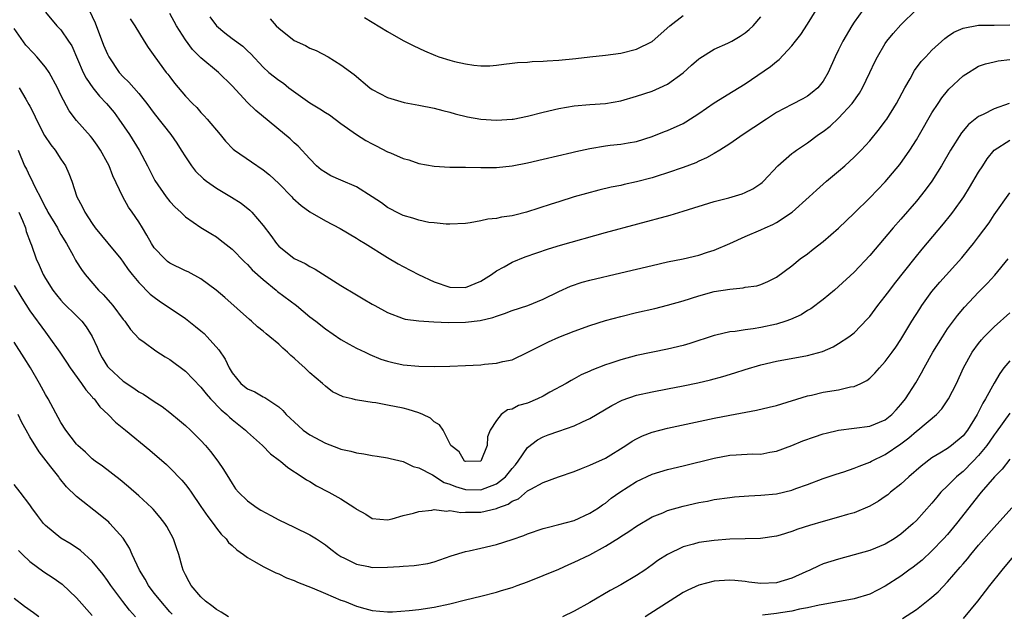
# Model space of a CAD drawing. Units: inches. Extents: x 2589000 to 2592000, y 1530000 to 1533000.
# Drawn here: x 2589220 to 2589346, y 1531571 to 1531648 of the extents above; entities that cross this region are included whole.
import ezdxf

# ---------------------------------------------------------------- set-up
doc = ezdxf.new("R2010")
doc.units = ezdxf.units.IN
doc.header["$MEASUREMENT"] = 0
doc.layers.add('LD25891530_2ft', color=93, linetype='Continuous')

msp = doc.modelspace()

# ---------------------------------------------------------------- linework, layer by layer
at = {"layer": 'LD25891530_2ft'}
for points, elevation in [([(2589223, 1531648.72), (2589224.47, 1531647), (2589225, 1531646.46), (2589225.96, 1531645), (2589226.39, 1531644.39), (2589227.86, 1531641), (2589228.25, 1531640.25), (2589229.1, 1531639), (2589229.95, 1531637.95), (2589230.84, 1531637), (2589231.83, 1531635.83), (2589232.46, 1531635), (2589233.83, 1531633), (2589235.04, 1531631), (2589236.15, 1531629), (2589237.09, 1531627.09), (2589238.51, 1531625), (2589239, 1531624.38), (2589239.67, 1531623.67), (2589240.42, 1531623), (2589241, 1531622.43), (2589243, 1531621.07), (2589244.27, 1531620.27), (2589245, 1531619.85), (2589245.48, 1531619.48), (2589247, 1531618.26), (2589248.62, 1531616.62), (2589249, 1531616.29), (2589249.61, 1531615.61), (2589251, 1531614.36), (2589252.66, 1531613), (2589252.84, 1531612.84), (2589255.29, 1531611), (2589257, 1531609.58), (2589257.76, 1531609), (2589259, 1531608.01), (2589261, 1531606.66), (2589262.05, 1531606.05), (2589263, 1531605.53), (2589264.1, 1531605), (2589264.72, 1531604.72), (2589266.14, 1531604.14), (2589267, 1531603.87), (2589267.69, 1531603.69), (2589269, 1531603.41), (2589271, 1531603.2), (2589273, 1531603.18), (2589275, 1531603.23), (2589277, 1531603.3), (2589279, 1531603.41), (2589279.48, 1531603.48), (2589281, 1531603.61), (2589281.84, 1531603.84), (2589283, 1531604.05), (2589285.03, 1531605.03), (2589287.67, 1531606.33), (2589289, 1531606.93), (2589291, 1531607.73), (2589293, 1531608.46), (2589295, 1531609.07), (2589297, 1531609.61), (2589299, 1531610.1), (2589301.36, 1531610.64), (2589303, 1531611.05), (2589305, 1531611.62), (2589307, 1531612.26), (2589309, 1531612.8), (2589311, 1531613.14), (2589312.72, 1531613.28), (2589313, 1531613.36), (2589314.46, 1531613.54), (2589315, 1531613.73), (2589315.9, 1531614.1), (2589317, 1531614.65), (2589319, 1531616.11), (2589320.06, 1531617), (2589321, 1531617.68), (2589321.74, 1531618.26), (2589323, 1531619.25), (2589325, 1531620.96), (2589327, 1531622.9), (2589329, 1531624.88), (2589331, 1531626.93), (2589332.86, 1531629.14), (2589334.17, 1531631), (2589335, 1531632.31), (2589335.41, 1531633), (2589337, 1531635.78), (2589337.79, 1531637), (2589338.28, 1531637.72), (2589339, 1531638.61), (2589339.18, 1531638.82), (2589341, 1531640.54), (2589341.68, 1531641), (2589342.49, 1531641.51), (2589343, 1531641.78), (2589343.89, 1531642.11), (2589345, 1531642.34), (2589345.51, 1531642.49), (2589347, 1531642.66)], 7962), ([(2589228.61, 1531649), (2589229.38, 1531647.38), (2589230.49, 1531644.49), (2589231, 1531643.32), (2589231.17, 1531643), (2589232.5, 1531641), (2589233, 1531640.43), (2589233.72, 1531639.72), (2589235, 1531638.29), (2589236.05, 1531637), (2589237, 1531635.72), (2589239.11, 1531633), (2589239.9, 1531631.9), (2589240.48, 1531631), (2589241, 1531630.13), (2589241.77, 1531629), (2589242.3, 1531628.3), (2589243.31, 1531627.31), (2589243.73, 1531627), (2589245, 1531626.09), (2589246.94, 1531624.94), (2589248.16, 1531624.16), (2589249.27, 1531623.27), (2589249.54, 1531623), (2589251, 1531621.29), (2589252.01, 1531620.01), (2589252.7, 1531619), (2589253, 1531618.67), (2589255, 1531617.05), (2589256.4, 1531616.4), (2589257, 1531616.02), (2589257.67, 1531615.67), (2589261, 1531613.61), (2589263, 1531612.4), (2589263.88, 1531611.88), (2589265, 1531611.2), (2589265.35, 1531611), (2589267, 1531610.11), (2589269, 1531609.35), (2589269.28, 1531609.28), (2589271, 1531609.03), (2589272.93, 1531608.93), (2589274.85, 1531608.85), (2589277, 1531608.87), (2589278.9, 1531609.1), (2589280.53, 1531609.47), (2589281, 1531609.66), (2589282.03, 1531609.97), (2589283, 1531610.36), (2589285.03, 1531611), (2589287, 1531611.83), (2589289, 1531612.83), (2589290.5, 1531613.5), (2589292, 1531614), (2589293, 1531614.27), (2589297, 1531615.2), (2589301, 1531616.17), (2589303, 1531616.62), (2589305, 1531617.02), (2589307, 1531617.49), (2589308.14, 1531617.86), (2589309, 1531618.15), (2589311.01, 1531618.99), (2589313, 1531619.89), (2589315, 1531620.75), (2589315.53, 1531621), (2589316.55, 1531621.45), (2589317, 1531621.68), (2589319.04, 1531623), (2589321.22, 1531625), (2589322.13, 1531625.87), (2589323.44, 1531627), (2589325, 1531628.31), (2589325.79, 1531629), (2589327, 1531630.11), (2589327.88, 1531631), (2589329, 1531632.21), (2589330.26, 1531633.74), (2589331, 1531634.74), (2589331.18, 1531635), (2589332.42, 1531637), (2589333.49, 1531639), (2589334.18, 1531640.18), (2589334.77, 1531641.23), (2589335.62, 1531642.38), (2589336.19, 1531643), (2589337, 1531643.85), (2589338.64, 1531645.36), (2589339, 1531645.62), (2589339.83, 1531646.17), (2589341, 1531646.68), (2589343, 1531647.05), (2589345, 1531647.06), (2589347, 1531647.13)], 7964), ([(2589233.9, 1531647.9), (2589234.5, 1531647), (2589235.71, 1531645), (2589236.21, 1531644.21), (2589237.07, 1531643), (2589238.55, 1531641), (2589238.75, 1531640.75), (2589239, 1531640.41), (2589239.62, 1531639.62), (2589241, 1531637.95), (2589241.91, 1531637), (2589242.46, 1531636.46), (2589243, 1531635.84), (2589243.42, 1531635.42), (2589243.8, 1531635), (2589245.47, 1531633), (2589246.15, 1531632.15), (2589247.13, 1531631.13), (2589247.3, 1531631), (2589249.49, 1531629.49), (2589251, 1531628.46), (2589251.81, 1531627.81), (2589253, 1531626.72), (2589254.67, 1531625), (2589254.82, 1531624.82), (2589255.87, 1531623.87), (2589257, 1531623.06), (2589259, 1531621.9), (2589260.91, 1531620.91), (2589263, 1531619.68), (2589263.41, 1531619.41), (2589264.13, 1531619), (2589267, 1531617.19), (2589268.37, 1531616.37), (2589269, 1531616.02), (2589270.99, 1531614.99), (2589273, 1531614.08), (2589275, 1531613.38), (2589277, 1531613.32), (2589279, 1531614.14), (2589280.36, 1531615), (2589281, 1531615.47), (2589282.01, 1531616.01), (2589283, 1531616.59), (2589284.71, 1531617.29), (2589286.19, 1531617.81), (2589287.69, 1531618.31), (2589289.22, 1531618.78), (2589295, 1531620.41), (2589303.35, 1531622.65), (2589305, 1531623.13), (2589309, 1531624.39), (2589310.88, 1531624.88), (2589312.61, 1531625.39), (2589313, 1531625.53), (2589313.97, 1531626.03), (2589315, 1531626.71), (2589315.16, 1531626.84), (2589315.33, 1531627), (2589317.2, 1531629), (2589319, 1531630.55), (2589319.25, 1531630.75), (2589319.6, 1531631), (2589321, 1531631.94), (2589322.42, 1531633), (2589323, 1531633.39), (2589323.91, 1531634.09), (2589325, 1531635.1), (2589326.74, 1531637), (2589327.67, 1531638.33), (2589328.07, 1531639), (2589329.03, 1531641), (2589329.66, 1531642.34), (2589329.99, 1531643), (2589331, 1531644.7), (2589331.21, 1531645), (2589332.01, 1531645.99), (2589333, 1531647.11), (2589335, 1531649.1)], 7966), ([(2589328.12, 1531649), (2589327, 1531647.46), (2589326.7, 1531647), (2589325.54, 1531645), (2589325, 1531643.89), (2589324.54, 1531643), (2589323.63, 1531641), (2589323, 1531639.86), (2589322.34, 1531639), (2589321.61, 1531638.39), (2589321, 1531637.92), (2589320.41, 1531637.59), (2589319, 1531636.88), (2589317, 1531635.82), (2589315.73, 1531635), (2589314.1, 1531633.9), (2589312.71, 1531633), (2589311, 1531631.82), (2589309.71, 1531631), (2589309, 1531630.57), (2589308.01, 1531629.99), (2589307, 1531629.56), (2589306.62, 1531629.38), (2589305, 1531628.78), (2589303, 1531628.08), (2589301.66, 1531627.66), (2589301, 1531627.43), (2589299, 1531626.9), (2589297.43, 1531626.57), (2589297, 1531626.47), (2589295.77, 1531626.23), (2589294.16, 1531625.84), (2589292.57, 1531625.43), (2589291, 1531624.98), (2589289, 1531624.36), (2589288.03, 1531624.03), (2589284.88, 1531623), (2589283.36, 1531622.64), (2589283, 1531622.55), (2589281.64, 1531622.36), (2589281, 1531622.21), (2589279.88, 1531622.12), (2589279, 1531621.91), (2589277.64, 1531621.64), (2589277, 1531621.58), (2589275, 1531621.46), (2589274.53, 1531621.47), (2589273, 1531621.63), (2589272.29, 1531621.71), (2589271, 1531621.98), (2589270.26, 1531622.26), (2589269, 1531622.58), (2589268.15, 1531623), (2589267.42, 1531623.42), (2589267, 1531623.62), (2589266.2, 1531624.2), (2589265, 1531625.01), (2589263, 1531626.28), (2589261, 1531627.13), (2589259.7, 1531627.7), (2589259, 1531628.11), (2589258.48, 1531628.48), (2589257.87, 1531629), (2589257, 1531629.86), (2589255.49, 1531631.49), (2589255, 1531631.93), (2589254.46, 1531632.46), (2589250.08, 1531636.08), (2589249, 1531637.11), (2589247, 1531639.27), (2589245.25, 1531641), (2589243, 1531642.85), (2589241.93, 1531643.93), (2589241, 1531645.18), (2589239.88, 1531647), (2589239, 1531648.57)], 7968), ([(2589244.13, 1531648.13), (2589245, 1531646.99), (2589246.07, 1531646.07), (2589247, 1531645.35), (2589248.37, 1531644.37), (2589249, 1531643.76), (2589249.4, 1531643.4), (2589251, 1531641.66), (2589251.73, 1531641), (2589253, 1531640.01), (2589253.6, 1531639.6), (2589254.32, 1531639), (2589257, 1531637.06), (2589258.29, 1531636.29), (2589259, 1531635.83), (2589259.53, 1531635.53), (2589260.27, 1531635), (2589261, 1531634.42), (2589262.99, 1531632.99), (2589264.22, 1531632.22), (2589265, 1531631.81), (2589265.55, 1531631.55), (2589267, 1531630.8), (2589267.37, 1531630.63), (2589269, 1531629.94), (2589269.74, 1531629.74), (2589271, 1531629.3), (2589273, 1531628.92), (2589275, 1531628.82), (2589277, 1531628.81), (2589279, 1531628.76), (2589281, 1531628.77), (2589283, 1531628.99), (2589285, 1531629.37), (2589287, 1531629.82), (2589290.68, 1531630.68), (2589291.19, 1531630.81), (2589293, 1531631.22), (2589295, 1531631.54), (2589295.62, 1531631.62), (2589297, 1531631.75), (2589297.94, 1531631.94), (2589299, 1531632.12), (2589301, 1531632.77), (2589302.61, 1531633.39), (2589303, 1531633.52), (2589305, 1531634.43), (2589305.37, 1531634.63), (2589307, 1531635.7), (2589309, 1531637.09), (2589311.42, 1531638.58), (2589313, 1531639.53), (2589316.24, 1531641.76), (2589317, 1531642.39), (2589317.36, 1531642.64), (2589319, 1531644.41), (2589319.46, 1531645), (2589320.12, 1531645.88), (2589321, 1531647.18), (2589322.46, 1531649.54)], 7970), ([(2589251.89, 1531647.89), (2589252.67, 1531647), (2589253, 1531646.68), (2589255, 1531645.1), (2589256.44, 1531644.44), (2589257, 1531644.11), (2589257.81, 1531643.81), (2589259.34, 1531643), (2589261, 1531641.98), (2589262.71, 1531640.71), (2589264.72, 1531639), (2589265, 1531638.79), (2589267, 1531637.76), (2589269.14, 1531637.14), (2589271, 1531636.8), (2589273, 1531636.41), (2589274.1, 1531636.1), (2589275, 1531635.9), (2589275.67, 1531635.67), (2589277.28, 1531635.28), (2589279, 1531634.96), (2589281, 1531634.83), (2589283, 1531634.98), (2589283.13, 1531635), (2589285, 1531635.37), (2589287, 1531635.9), (2589289, 1531636.37), (2589291, 1531636.68), (2589293, 1531636.86), (2589295, 1531637), (2589297, 1531637.34), (2589299, 1531637.93), (2589301, 1531638.6), (2589301.98, 1531639), (2589303, 1531639.46), (2589305, 1531640.93), (2589306.09, 1531641.91), (2589307, 1531642.72), (2589307.16, 1531642.84), (2589309, 1531643.98), (2589310.75, 1531644.75), (2589311.25, 1531645), (2589312.35, 1531645.65), (2589313, 1531646.07), (2589313.5, 1531646.5), (2589314.02, 1531647), (2589315, 1531648.12)], 7972), ([(2589264.04, 1531648.04), (2589267, 1531646.24), (2589269, 1531645.11), (2589270.39, 1531644.39), (2589271.75, 1531643.75), (2589273.15, 1531643.15), (2589273.57, 1531643), (2589275, 1531642.55), (2589275.62, 1531642.38), (2589277, 1531642.09), (2589278.09, 1531641.91), (2589279, 1531641.85), (2589280.15, 1531641.85), (2589281, 1531641.91), (2589281.94, 1531642.06), (2589283, 1531642.16), (2589283.72, 1531642.28), (2589285, 1531642.33), (2589285.6, 1531642.4), (2589287, 1531642.43), (2589287.51, 1531642.49), (2589289, 1531642.56), (2589291.21, 1531642.79), (2589293, 1531643.01), (2589295, 1531643.22), (2589297, 1531643.48), (2589299, 1531643.98), (2589301, 1531644.98), (2589303.31, 1531647), (2589305, 1531648.31)], 7974), ([(2589346.91, 1531637), (2589345, 1531636.3), (2589343.59, 1531635.59), (2589343, 1531635.34), (2589341.69, 1531634.31), (2589340.79, 1531633.21), (2589339.4, 1531631), (2589338.23, 1531629), (2589336.98, 1531627), (2589336.14, 1531625.86), (2589335, 1531624.43), (2589333, 1531622.11), (2589332.03, 1531621), (2589329, 1531617.43), (2589327, 1531615.31), (2589325, 1531613.46), (2589324.47, 1531613), (2589323, 1531611.8), (2589321.42, 1531610.58), (2589321, 1531610.36), (2589320.17, 1531609.83), (2589318.79, 1531609.21), (2589318.22, 1531609), (2589317, 1531608.6), (2589315, 1531608.18), (2589314.01, 1531608.01), (2589313, 1531607.91), (2589311.69, 1531607.69), (2589311, 1531607.65), (2589309.22, 1531607.22), (2589309, 1531607.18), (2589305.86, 1531606.14), (2589305, 1531605.89), (2589303, 1531605.4), (2589299, 1531604.57), (2589297, 1531604.05), (2589295.58, 1531603.58), (2589295, 1531603.41), (2589293.28, 1531602.72), (2589293, 1531602.58), (2589291.91, 1531602.09), (2589291, 1531601.59), (2589290.61, 1531601.39), (2589289.96, 1531601), (2589287.88, 1531599.88), (2589287, 1531599.37), (2589286.26, 1531599), (2589285, 1531598.47), (2589283.85, 1531598.15), (2589283, 1531597.71), (2589282.41, 1531597.59), (2589281.62, 1531597), (2589281, 1531596.22), (2589280.18, 1531595), (2589279.86, 1531594.14), (2589279.81, 1531593), (2589279, 1531591.01), (2589277, 1531590.94), (2589276.89, 1531591), (2589276.21, 1531592.21), (2589275.13, 1531593), (2589274.16, 1531595), (2589273.69, 1531595.69), (2589273, 1531596.05), (2589272.53, 1531596.53), (2589271.54, 1531597), (2589271, 1531597.2), (2589269.66, 1531597.66), (2589269, 1531597.8), (2589267, 1531598.22), (2589265.51, 1531598.49), (2589265, 1531598.54), (2589263.14, 1531598.86), (2589262.88, 1531598.88), (2589262.45, 1531599), (2589261.27, 1531599.27), (2589259.93, 1531599.93), (2589259, 1531600.65), (2589258.64, 1531601), (2589257, 1531602.37), (2589256.36, 1531603), (2589255.63, 1531603.63), (2589255, 1531604.23), (2589254.57, 1531604.57), (2589254.14, 1531605), (2589253.53, 1531605.53), (2589253, 1531606.03), (2589251.85, 1531607), (2589251.37, 1531607.37), (2589251, 1531607.71), (2589250.29, 1531608.29), (2589249.52, 1531609), (2589249.23, 1531609.23), (2589246.06, 1531612.06), (2589244.98, 1531612.98), (2589243, 1531614.45), (2589241.34, 1531615.34), (2589241, 1531615.48), (2589239, 1531616.46), (2589238.69, 1531616.69), (2589238.34, 1531617), (2589237, 1531618.45), (2589236.63, 1531619), (2589236.05, 1531620.05), (2589235.49, 1531621), (2589235, 1531621.78), (2589234.17, 1531623), (2589233.68, 1531623.68), (2589232.98, 1531624.98), (2589231.69, 1531627.69), (2589231.19, 1531629), (2589231, 1531629.36), (2589230.07, 1531631), (2589229.64, 1531631.64), (2589229, 1531632.52), (2589228.79, 1531632.79), (2589227, 1531634.82), (2589226.05, 1531636.05), (2589225, 1531638.05), (2589224.56, 1531639), (2589223.47, 1531641), (2589223, 1531641.66), (2589221.92, 1531643), (2589221.48, 1531643.48), (2589220.5, 1531644.5), (2589219, 1531646.63)], 7960), ([(2589219.62, 1531639), (2589220.47, 1531637.53), (2589220.88, 1531636.88), (2589221, 1531636.63), (2589221.57, 1531635.57), (2589221.8, 1531635), (2589222.89, 1531632.89), (2589223.69, 1531631.69), (2589224.26, 1531631), (2589225, 1531629.84), (2589225.59, 1531629), (2589226.01, 1531628.01), (2589226.38, 1531627), (2589227.05, 1531625), (2589227.74, 1531623.74), (2589228.06, 1531623), (2589229, 1531621.57), (2589229.41, 1531621), (2589231.05, 1531619.05), (2589232.69, 1531617), (2589233, 1531616.6), (2589233.65, 1531615.65), (2589234.16, 1531615), (2589235, 1531613.99), (2589236.49, 1531612.49), (2589237, 1531612.07), (2589237.63, 1531611.63), (2589241, 1531609.33), (2589242.32, 1531608.32), (2589243, 1531607.75), (2589243.4, 1531607.4), (2589243.82, 1531607), (2589245.32, 1531605.32), (2589246.12, 1531604.12), (2589246.61, 1531603), (2589247, 1531602.34), (2589248.11, 1531601), (2589248.61, 1531600.61), (2589249, 1531600.29), (2589249.93, 1531599.93), (2589251, 1531599.29), (2589251.2, 1531599.2), (2589251.47, 1531599), (2589253, 1531597.99), (2589253.53, 1531597.53), (2589253.97, 1531597), (2589255.54, 1531595.54), (2589256.14, 1531595), (2589257, 1531594.38), (2589259, 1531593.3), (2589260.68, 1531592.68), (2589261, 1531592.55), (2589262.27, 1531592.27), (2589263, 1531592.06), (2589263.96, 1531591.96), (2589265, 1531591.74), (2589265.66, 1531591.66), (2589267, 1531591.45), (2589267.34, 1531591.35), (2589269, 1531590.94), (2589270.31, 1531590.31), (2589271, 1531590.16), (2589272.77, 1531589.23), (2589274.28, 1531588.28), (2589275, 1531588.05), (2589275.74, 1531587.74), (2589277, 1531587.38), (2589279, 1531587.3), (2589279.53, 1531587.53), (2589281, 1531588.07), (2589282.17, 1531589), (2589283, 1531590.06), (2589283.45, 1531590.55), (2589283.81, 1531591), (2589285, 1531592.77), (2589286.27, 1531593.73), (2589287, 1531594.12), (2589287.63, 1531594.37), (2589289, 1531594.86), (2589291, 1531595.55), (2589292.07, 1531596.07), (2589293, 1531596.48), (2589295.82, 1531598.18), (2589297.15, 1531598.85), (2589299, 1531599.48), (2589301, 1531599.92), (2589303, 1531600.29), (2589305, 1531600.69), (2589306.91, 1531601.09), (2589308.53, 1531601.47), (2589310.1, 1531601.9), (2589311.63, 1531602.37), (2589313, 1531602.8), (2589315, 1531603.38), (2589317, 1531603.85), (2589321, 1531604.58), (2589322.91, 1531605.09), (2589324.29, 1531605.71), (2589325, 1531606.12), (2589326.32, 1531607), (2589327, 1531607.52), (2589328.71, 1531609.29), (2589329, 1531609.62), (2589330.02, 1531611), (2589331, 1531612.21), (2589331.57, 1531613), (2589332.19, 1531613.81), (2589334.84, 1531617.16), (2589335.74, 1531618.26), (2589338.48, 1531621.52), (2589339.37, 1531622.63), (2589339.66, 1531623), (2589341.09, 1531625), (2589341.82, 1531626.18), (2589343, 1531628.15), (2589343.53, 1531629), (2589344.11, 1531629.89), (2589345, 1531631), (2589347, 1531632.3)], 7958), ([(2589219.51, 1531631), (2589220.3, 1531629), (2589220.56, 1531628.56), (2589221, 1531627.6), (2589221.22, 1531627.22), (2589221.54, 1531626.46), (2589222.55, 1531624.55), (2589223, 1531623.58), (2589223.22, 1531623.22), (2589223.32, 1531623), (2589224.54, 1531621), (2589224.69, 1531620.69), (2589225, 1531620.17), (2589225.72, 1531619), (2589226.57, 1531617.43), (2589226.86, 1531616.86), (2589227, 1531616.63), (2589227.64, 1531615.64), (2589228.11, 1531615), (2589229.84, 1531613), (2589230.43, 1531612.43), (2589231.37, 1531611.37), (2589231.67, 1531611), (2589233, 1531609.24), (2589233.21, 1531609), (2589233.93, 1531607.93), (2589235, 1531606.78), (2589235.69, 1531606.31), (2589237.2, 1531605.2), (2589238.42, 1531604.42), (2589239, 1531604.08), (2589241, 1531602.56), (2589243, 1531600.53), (2589243.66, 1531599.66), (2589244.24, 1531599), (2589245.59, 1531597.59), (2589246.32, 1531597), (2589246.66, 1531596.66), (2589247, 1531596.37), (2589248.73, 1531595), (2589249, 1531594.73), (2589250.91, 1531593), (2589251.96, 1531591.96), (2589253.09, 1531591.09), (2589253.23, 1531591), (2589254.19, 1531590.18), (2589256, 1531589), (2589256.59, 1531588.59), (2589257, 1531588.37), (2589257.84, 1531587.84), (2589259.43, 1531587), (2589261, 1531586.14), (2589262.8, 1531585), (2589262.92, 1531584.92), (2589263, 1531584.85), (2589264.2, 1531584.2), (2589265, 1531583.64), (2589267, 1531583.45), (2589267.58, 1531583.58), (2589269, 1531584.02), (2589270.32, 1531584.32), (2589271, 1531584.55), (2589272.69, 1531584.69), (2589273, 1531584.77), (2589274.59, 1531584.59), (2589275, 1531584.65), (2589276.42, 1531584.42), (2589277, 1531584.46), (2589278.43, 1531584.43), (2589279, 1531584.46), (2589281, 1531584.92), (2589281.18, 1531585), (2589282.52, 1531585.48), (2589283, 1531585.84), (2589283.82, 1531586.18), (2589285, 1531587.17), (2589285.4, 1531587.4), (2589287, 1531588.24), (2589288.97, 1531588.97), (2589291, 1531589.67), (2589291.94, 1531590.06), (2589293, 1531590.47), (2589295, 1531591.4), (2589297.63, 1531593), (2589298.44, 1531593.56), (2589299, 1531593.87), (2589299.76, 1531594.24), (2589301, 1531594.72), (2589303, 1531595.24), (2589309, 1531596.53), (2589311, 1531596.93), (2589314.45, 1531597.55), (2589316.07, 1531597.93), (2589317, 1531598.17), (2589321, 1531599.4), (2589321.5, 1531599.5), (2589323, 1531599.86), (2589325, 1531600.18), (2589326.54, 1531600.54), (2589327, 1531600.6), (2589327.86, 1531601), (2589328.61, 1531601.39), (2589329, 1531601.69), (2589329.67, 1531602.33), (2589330.26, 1531603), (2589331, 1531603.8), (2589331.89, 1531605), (2589332.34, 1531605.66), (2589333, 1531606.66), (2589334.42, 1531609), (2589335.42, 1531610.58), (2589335.7, 1531611), (2589337, 1531612.81), (2589337.99, 1531614.01), (2589340.84, 1531617.16), (2589341.75, 1531618.25), (2589342.34, 1531619), (2589343, 1531619.84), (2589344.34, 1531621.66), (2589345, 1531622.66), (2589347, 1531625.52)], 7956), ([(2589219.57, 1531623), (2589220.04, 1531621.96), (2589220.43, 1531621), (2589220.54, 1531620.54), (2589221.08, 1531619.08), (2589221.21, 1531618.79), (2589221.81, 1531617), (2589222.19, 1531616.19), (2589222.71, 1531615), (2589223, 1531614.5), (2589223.95, 1531613), (2589224.41, 1531612.4), (2589225, 1531611.7), (2589225.33, 1531611.33), (2589227, 1531609.68), (2589227.67, 1531609), (2589228.26, 1531608.26), (2589229.03, 1531607.03), (2589229.65, 1531605.65), (2589229.9, 1531605), (2589230.3, 1531604.3), (2589231, 1531603.18), (2589231.15, 1531603), (2589233, 1531601.3), (2589234.38, 1531600.38), (2589235, 1531599.93), (2589235.61, 1531599.61), (2589237, 1531598.68), (2589238.02, 1531598.02), (2589239, 1531597.28), (2589240.25, 1531596.25), (2589241, 1531595.61), (2589241.65, 1531595), (2589243, 1531593.65), (2589243.6, 1531593), (2589244.24, 1531592.24), (2589245.18, 1531591), (2589245.92, 1531589.92), (2589246.68, 1531588.68), (2589247, 1531588.11), (2589247.46, 1531587.46), (2589247.84, 1531587), (2589249, 1531585.89), (2589250.24, 1531585), (2589250.72, 1531584.72), (2589252, 1531584), (2589253, 1531583.48), (2589255, 1531582.52), (2589257, 1531581.53), (2589257.85, 1531581), (2589259, 1531580.24), (2589259.69, 1531579.69), (2589260.62, 1531579), (2589261, 1531578.76), (2589261.45, 1531578.55), (2589263, 1531577.76), (2589264.53, 1531577.47), (2589265, 1531577.35), (2589267, 1531577.37), (2589268.55, 1531577.45), (2589269, 1531577.5), (2589270.43, 1531577.57), (2589272.16, 1531577.84), (2589273, 1531578.06), (2589273.7, 1531578.3), (2589275.17, 1531578.83), (2589277, 1531579.39), (2589277.48, 1531579.48), (2589279, 1531579.83), (2589281, 1531580.3), (2589283, 1531580.93), (2589284.54, 1531581.46), (2589285, 1531581.65), (2589287, 1531582.34), (2589287.51, 1531582.49), (2589289, 1531582.85), (2589291, 1531583.39), (2589293, 1531584.31), (2589294.1, 1531585), (2589294.62, 1531585.38), (2589295, 1531585.62), (2589295.77, 1531586.23), (2589296.86, 1531587), (2589299, 1531588.37), (2589301, 1531589.34), (2589303, 1531589.94), (2589305, 1531590.41), (2589309, 1531591.4), (2589311, 1531591.76), (2589311.83, 1531591.83), (2589313.93, 1531591.93), (2589315, 1531591.92), (2589316.14, 1531592.14), (2589317, 1531592.27), (2589319, 1531593.02), (2589320.4, 1531593.6), (2589321.88, 1531594.12), (2589323, 1531594.5), (2589323.39, 1531594.61), (2589325, 1531595.01), (2589329, 1531595.5), (2589331, 1531596.33), (2589331.84, 1531597), (2589332.38, 1531597.62), (2589333, 1531598.28), (2589333.59, 1531599), (2589334.92, 1531601.08), (2589335.65, 1531602.35), (2589335.98, 1531603), (2589337.12, 1531605), (2589338.34, 1531607), (2589339, 1531608), (2589340.26, 1531609.74), (2589341.18, 1531610.82), (2589343, 1531612.73), (2589344.12, 1531613.88), (2589345.07, 1531614.93), (2589346.81, 1531617)], 7954), ([(2589219, 1531613.57), (2589219.96, 1531611.96), (2589221, 1531610.34), (2589223, 1531607.57), (2589223.46, 1531607), (2589224.87, 1531605), (2589225.73, 1531603.73), (2589226.2, 1531603), (2589227.64, 1531601), (2589228.19, 1531600.19), (2589229, 1531599.29), (2589229.12, 1531599.12), (2589229.26, 1531599), (2589230.01, 1531598.01), (2589231.06, 1531597), (2589232.02, 1531596.02), (2589233.29, 1531595), (2589236.43, 1531592.43), (2589238.56, 1531590.56), (2589239, 1531590.13), (2589240.54, 1531588.54), (2589241, 1531588.01), (2589241.44, 1531587.44), (2589241.74, 1531587), (2589243, 1531585.19), (2589243.87, 1531583.87), (2589244.56, 1531583), (2589245, 1531582.39), (2589245.62, 1531581.62), (2589246.26, 1531581), (2589246.56, 1531580.56), (2589247, 1531580.14), (2589247.6, 1531579.6), (2589248.47, 1531579), (2589249, 1531578.6), (2589249.9, 1531578.1), (2589251, 1531577.45), (2589252.63, 1531576.63), (2589253, 1531576.5), (2589254.01, 1531576.01), (2589255, 1531575.64), (2589255.43, 1531575.43), (2589257.3, 1531574.7), (2589259, 1531573.98), (2589261, 1531573.15), (2589261.44, 1531573), (2589263, 1531572.35), (2589264.06, 1531572.06), (2589265, 1531571.78), (2589267, 1531571.61), (2589267.63, 1531571.62), (2589269.79, 1531571.79), (2589271, 1531571.94), (2589273, 1531572.24), (2589275, 1531572.67), (2589277, 1531573.18), (2589279, 1531573.66), (2589281, 1531574.17), (2589281.64, 1531574.36), (2589283, 1531574.77), (2589283.66, 1531575), (2589285, 1531575.49), (2589287, 1531576.28), (2589289, 1531577.13), (2589290.29, 1531577.71), (2589291, 1531578), (2589293, 1531578.98), (2589295, 1531580.06), (2589296.81, 1531581.19), (2589297, 1531581.32), (2589298.04, 1531581.96), (2589299, 1531582.63), (2589301, 1531583.83), (2589302.38, 1531584.38), (2589303, 1531584.65), (2589305, 1531585.21), (2589307, 1531585.68), (2589308.12, 1531585.88), (2589309, 1531586.07), (2589311, 1531586.35), (2589311.59, 1531586.41), (2589313.44, 1531586.56), (2589315, 1531586.62), (2589317, 1531586.82), (2589319, 1531587.29), (2589319.49, 1531587.49), (2589321, 1531588.02), (2589323, 1531588.78), (2589324.66, 1531589.34), (2589325.65, 1531589.65), (2589327, 1531590.09), (2589327.64, 1531590.36), (2589329, 1531590.87), (2589329.22, 1531591), (2589331, 1531591.86), (2589333, 1531593.24), (2589334.01, 1531593.99), (2589335, 1531594.87), (2589335.18, 1531595), (2589337.58, 1531597), (2589338.26, 1531597.74), (2589339.13, 1531599), (2589340.14, 1531601), (2589341.07, 1531603), (2589342.16, 1531605), (2589343, 1531606.15), (2589343.37, 1531606.62), (2589343.73, 1531607), (2589345, 1531608.27), (2589347, 1531610.07)], 7952), ([(2589246.53, 1531571), (2589245.6, 1531571.6), (2589245, 1531571.91), (2589244.41, 1531572.41), (2589243.6, 1531573), (2589243, 1531573.54), (2589241.73, 1531575), (2589241.49, 1531575.49), (2589241, 1531576.37), (2589240.81, 1531576.81), (2589240.7, 1531577), (2589240.57, 1531577.43), (2589240.17, 1531579), (2589239.86, 1531579.86), (2589239.48, 1531581), (2589238.6, 1531582.6), (2589238.37, 1531583), (2589237.78, 1531583.78), (2589236.84, 1531584.84), (2589236.69, 1531585), (2589235, 1531586.55), (2589233.7, 1531587.7), (2589232.61, 1531588.61), (2589230.34, 1531590.34), (2589229.41, 1531591), (2589229, 1531591.31), (2589228.14, 1531592.14), (2589227.16, 1531593), (2589227, 1531593.18), (2589225.62, 1531595), (2589225, 1531595.99), (2589223.35, 1531599), (2589223, 1531599.58), (2589222.24, 1531601), (2589221.07, 1531603), (2589220.29, 1531604.29), (2589219, 1531606.3)], 7950), ([(2589347, 1531603.89), (2589346.26, 1531603), (2589345.71, 1531602.29), (2589344.98, 1531601.02), (2589343.88, 1531599), (2589343.54, 1531598.46), (2589343, 1531597.36), (2589342.81, 1531597), (2589341.58, 1531595), (2589341, 1531594.26), (2589339.5, 1531593), (2589339, 1531592.64), (2589338.02, 1531592.02), (2589337, 1531591.42), (2589335.62, 1531590.38), (2589334.04, 1531589), (2589333, 1531588.04), (2589331.68, 1531587), (2589331.31, 1531586.68), (2589331, 1531586.44), (2589330.13, 1531585.87), (2589329, 1531585.2), (2589327, 1531584.38), (2589326.15, 1531584.15), (2589325, 1531583.79), (2589323, 1531583.25), (2589321.27, 1531582.73), (2589319.76, 1531582.24), (2589319, 1531581.95), (2589317.48, 1531581.48), (2589317, 1531581.35), (2589314.95, 1531581.05), (2589311, 1531580.96), (2589309, 1531580.82), (2589307, 1531580.53), (2589306.33, 1531580.33), (2589305, 1531579.97), (2589303, 1531579.02), (2589301.77, 1531578.23), (2589301, 1531577.66), (2589300.06, 1531577), (2589299, 1531576.29), (2589297, 1531575.12), (2589295.63, 1531574.37), (2589293, 1531572.82), (2589291, 1531571.71), (2589289.49, 1531571)], 7950), ([(2589239.31, 1531571.31), (2589239, 1531571.65), (2589237.84, 1531573), (2589237.48, 1531573.48), (2589237, 1531574.05), (2589236.26, 1531575), (2589235.82, 1531575.82), (2589235.1, 1531577), (2589234.18, 1531579), (2589233.83, 1531579.83), (2589233, 1531581.09), (2589231.28, 1531583), (2589231.14, 1531583.14), (2589230.05, 1531584.05), (2589227, 1531586.47), (2589225.71, 1531587.71), (2589224.83, 1531588.83), (2589224.72, 1531589), (2589223.71, 1531590.29), (2589222.19, 1531592.19), (2589221, 1531594.13), (2589220.51, 1531595), (2589219.99, 1531595.99), (2589219.5, 1531597)], 7948), ([(2589347, 1531597.17), (2589345.27, 1531594.73), (2589345, 1531594.39), (2589344.44, 1531593.56), (2589344.05, 1531593), (2589343, 1531591.73), (2589342.3, 1531591), (2589341, 1531589.69), (2589340.61, 1531589.39), (2589340.14, 1531589), (2589339, 1531587.85), (2589338.13, 1531587), (2589337.61, 1531586.39), (2589337, 1531585.6), (2589335, 1531583.39), (2589334.59, 1531583), (2589333, 1531581.61), (2589332.14, 1531581), (2589331, 1531580.31), (2589329, 1531579.51), (2589327, 1531578.95), (2589325, 1531578.42), (2589323, 1531577.79), (2589322.44, 1531577.56), (2589321.28, 1531577), (2589320.79, 1531576.79), (2589319, 1531575.95), (2589317, 1531575.36), (2589315, 1531575.28), (2589313.46, 1531575.46), (2589313, 1531575.53), (2589311.64, 1531575.64), (2589311, 1531575.72), (2589309.62, 1531575.62), (2589309, 1531575.59), (2589307, 1531575.06), (2589305.59, 1531574.41), (2589305, 1531574.1), (2589300.12, 1531571)], 7948), ([(2589347, 1531591.24), (2589346.01, 1531589.99), (2589345.04, 1531589), (2589343.33, 1531587), (2589343, 1531586.6), (2589341.72, 1531585), (2589340.17, 1531583), (2589339, 1531581.59), (2589338.47, 1531581), (2589337, 1531579.46), (2589335.72, 1531578.28), (2589334.6, 1531577.39), (2589334.03, 1531577), (2589333, 1531576.23), (2589331, 1531574.93), (2589329, 1531573.91), (2589327, 1531573.28), (2589323, 1531572.57), (2589322.49, 1531572.49), (2589321, 1531572.13), (2589319.96, 1531571.96), (2589319, 1531571.73), (2589317.51, 1531571.51), (2589317, 1531571.42), (2589315.21, 1531571.21)], 7946), ([(2589234.6, 1531571), (2589233.83, 1531571.83), (2589232.94, 1531572.94), (2589231.42, 1531575), (2589231, 1531575.64), (2589230.42, 1531576.42), (2589229, 1531578.15), (2589227.5, 1531579.5), (2589226.32, 1531580.32), (2589225, 1531581.1), (2589223, 1531582.73), (2589222.76, 1531583), (2589222, 1531584), (2589221.27, 1531585), (2589221, 1531585.4), (2589219.75, 1531587), (2589219, 1531588.01)], 7946), ([(2589333.23, 1531570.77), (2589335, 1531571.94), (2589336.72, 1531573.28), (2589337.78, 1531574.22), (2589339, 1531575.47), (2589340.64, 1531577.36), (2589341, 1531577.81), (2589341.55, 1531578.45), (2589341.99, 1531579), (2589343, 1531580.19), (2589345, 1531582.47), (2589347.28, 1531585)], 7944), ([(2589219.53, 1531579.53), (2589220.05, 1531579), (2589221, 1531578.12), (2589222.79, 1531576.79), (2589224, 1531576), (2589225.17, 1531575.17), (2589227, 1531573.45), (2589229, 1531571.14)], 7944), ([(2589347.66, 1531579), (2589345.99, 1531577), (2589344.39, 1531575), (2589342.85, 1531573), (2589341, 1531570.76)], 7942), ([(2589222.15, 1531571), (2589221.49, 1531571.49), (2589220.32, 1531572.32), (2589219, 1531573.33)], 7942)]:
    msp.add_lwpolyline(points, dxfattribs=dict(at, elevation=elevation))

doc.saveas('drawing.dxf')
